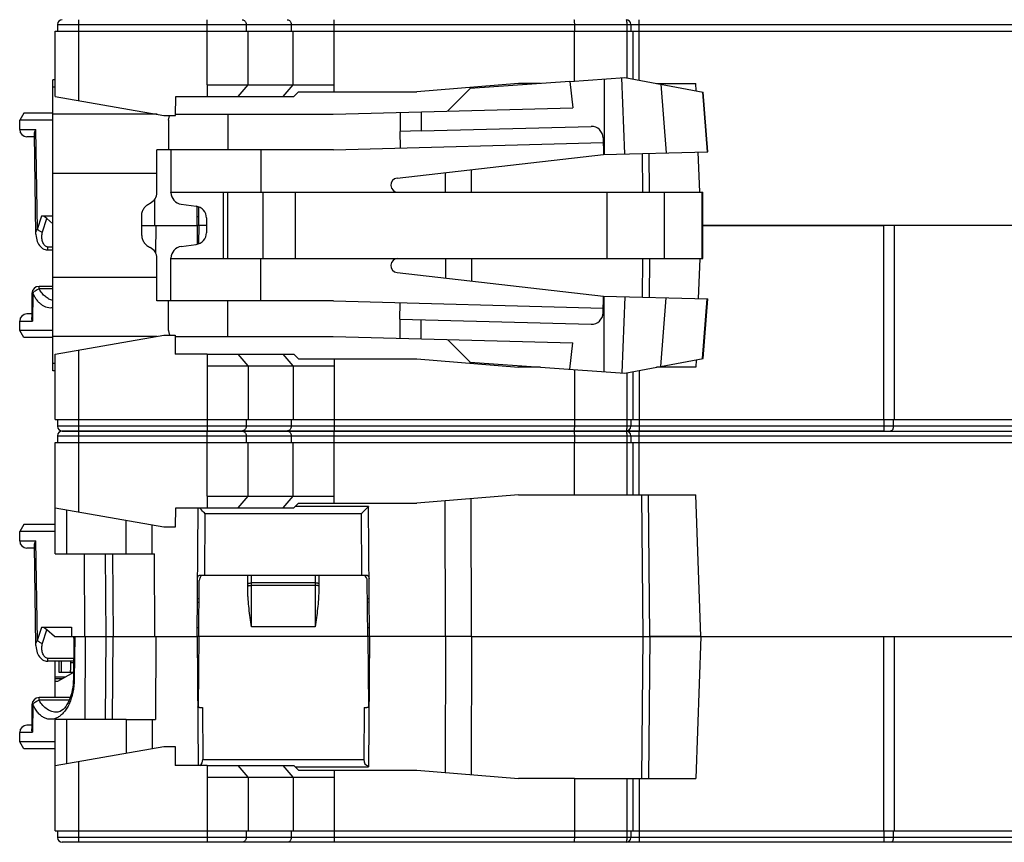
# Model space of a CAD drawing. Units: millimetres. Extents: x 0 to 420, y 0 to 297.
# Drawn here: x 116 to 158, y 196 to 231 of the extents above; entities that cross this region are included whole.
import ezdxf

# ---------------------------------------------------------------- set-up
doc = ezdxf.new("R2010")
doc.units = ezdxf.units.MM
doc.header["$LTSCALE"] = 23.1
doc.layers.get('0').update_dxf_attribs({"linetype": 'CONTINUOUS'})
for name, color, linetype in [('02_PLANES', 7, 'CONTINUOUS'), ('03_AXES', 7, 'CONTINUOUS'), ('08_DRAFTS', 7, 'CONTINUOUS'), ('09_ROUNDS', 7, 'CONTINUOUS'), ('10_CHAMFER', 7, 'CONTINUOUS')]:
    doc.layers.add(name, color=color, linetype=linetype)

msp = doc.modelspace()

# ---------------------------------------------------------------- linework, layer by layer
at = {"color": 7, "linetype": 'Continuous'}
for p, q in [((139.124, 228.039), (134.91, 227.745)), ((134.91, 227.745), (133.951, 226.779)), ((122.251, 225.152), (122.251, 223.352)), ((126.051, 225.152), (126.051, 223.352)), ((131.817, 223.95), (140.551, 224.951)), ((122.251, 223.352), (124.473, 223.352)), ((117.351, 213.742), (117.351, 216.502)), ((123.787, 216.502), (123.787, 216.002)), ((123.787, 216.502), (127.451, 216.502)), ((127.451, 216.502), (127.651, 216.302)), ((127.651, 216.302), (132.651, 216.302)), ((129.156, 216.302), (129.156, 216.002)), ((132.651, 216.302), (136.951, 215.952)), ((123.787, 216.002), (129.156, 216.002)), ((137.876, 215.952), (136.951, 215.952)), ((139.321, 215.851), (139.321, 213.742)), ((117.351, 213.742), (142.052, 213.742)), ((117.451, 213.742), (117.451, 213.452)), ((139.313, 213.742), (139.313, 213.452)), ((141.698, 213.742), (141.698, 213.452)), ((152.804, 213.742), (152.804, 213.452)), ((152.404, 213.252), (117.651, 213.252)), ((117.997, 203.452), (118.128, 203.452)), ((117.989, 203.052), (118.124, 203.052)), ((117.351, 196.342), (117.351, 199.102)), ((123.787, 199.102), (123.787, 198.602)), ((123.787, 199.102), (127.451, 199.102)), ((127.451, 199.102), (127.651, 198.902)), ((127.651, 198.902), (132.651, 198.902)), ((129.156, 198.902), (129.156, 198.602)), ((132.651, 198.902), (136.951, 198.552)), ((123.787, 198.602), (129.156, 198.602)), ((139.321, 198.552), (136.951, 198.552)), ((139.321, 198.552), (139.321, 196.342)), ((117.351, 196.342), (142.052, 196.342)), ((117.451, 196.342), (117.451, 196.052)), ((139.313, 196.342), (139.313, 196.052)), ((141.698, 196.342), (141.698, 196.052)), ((152.804, 196.342), (152.804, 196.052)), ((202.051, 195.852), (117.651, 195.852))]:
    msp.add_line(p, q, dxfattribs=at)
at = {"color": 9, "linetype": 'Continuous'}
for p, q in [((118.351, 213.252), (118.351, 216.676)), ((125.519, 216.002), (125.086, 216.502)), ((127.424, 216.002), (126.991, 216.502)), ((123.787, 216.002), (123.787, 213.252)), ((125.519, 216.002), (125.519, 213.742)), ((127.424, 216.002), (127.424, 213.742)), ((129.156, 216.002), (129.156, 213.252)), ((142.052, 215.815), (142.052, 213.252)), ((141.546, 213.742), (141.546, 215.72)), ((125.432, 213.742), (125.432, 213.452)), ((127.337, 213.742), (127.337, 213.452)), ((141.53, 213.742), (141.53, 213.452)), ((152.404, 213.742), (152.404, 213.252)), ((202.251, 213.452), (117.451, 213.452)), ((118.351, 195.852), (118.351, 199.276)), ((125.519, 198.602), (125.086, 199.102)), ((127.424, 198.602), (126.991, 199.102)), ((123.787, 198.602), (123.787, 195.852)), ((125.519, 198.602), (125.519, 196.342)), ((127.424, 198.602), (127.424, 196.342)), ((129.156, 198.602), (129.156, 195.852)), ((141.546, 196.342), (141.546, 198.552)), ((142.052, 198.552), (142.052, 195.852)), ((125.432, 196.342), (125.432, 196.052)), ((127.337, 196.342), (127.337, 196.052)), ((141.53, 196.342), (141.53, 196.052)), ((152.404, 196.342), (152.404, 195.852)), ((202.251, 196.052), (117.451, 196.052))]:
    msp.add_line(p, q, dxfattribs=at)
at = {"color": 7, "linetype": 'Continuous'}
for centre, radius, start, end in [((131.851, 223.652), 0.3, 96.5373, 270), ((117.651, 213.452), 0.2, 180, 270), ((141.498, 213.452), 0.2, 270, 360), ((117.651, 196.052), 0.2, 180, 270), ((141.498, 196.052), 0.2, 270, 360)]:
    msp.add_arc(centre, radius, start, end, dxfattribs=at)
at = {"color": 9, "linetype": 'Continuous'}
for points, knots in [([(125.432, 213.452), (125.432, 213.426), (125.423, 213.375), (125.386, 213.309), (125.337, 213.27), (125.293, 213.255), (125.27, 213.252), (125.259, 213.252)], [0, 0, 0, 0, 0.265937, 0.522634, 0.765661, 0.883544, 1, 1, 1, 1]), ([(127.337, 213.452), (127.337, 213.426), (127.329, 213.375), (127.291, 213.309), (127.243, 213.27), (127.198, 213.255), (127.176, 213.252), (127.164, 213.252)], [0, 0, 0, 0, 0.265937, 0.522634, 0.765661, 0.883544, 1, 1, 1, 1]), ([(141.53, 213.452), (141.53, 213.427), (141.529, 213.39), (141.525, 213.342), (141.521, 213.312), (141.516, 213.288), (141.512, 213.271), (141.508, 213.261), (141.504, 213.256), (141.501, 213.252), (141.498, 213.252)], [0, 0, 0, 0, 0.370696, 0.538683, 0.68663, 0.809248, 0.902546, 0.937538, 0.964832, 1, 1, 1, 1]), ([(125.432, 196.052), (125.432, 196.026), (125.423, 195.975), (125.386, 195.909), (125.337, 195.87), (125.293, 195.855), (125.27, 195.852), (125.259, 195.852)], [0, 0, 0, 0, 0.265937, 0.522634, 0.765661, 0.883544, 1, 1, 1, 1]), ([(127.337, 196.052), (127.337, 196.026), (127.329, 195.975), (127.291, 195.909), (127.243, 195.87), (127.198, 195.855), (127.176, 195.852), (127.164, 195.852)], [0, 0, 0, 0, 0.265937, 0.522634, 0.765661, 0.883544, 1, 1, 1, 1]), ([(141.53, 196.052), (141.53, 196.027), (141.529, 195.99), (141.525, 195.942), (141.521, 195.912), (141.516, 195.888), (141.512, 195.871), (141.508, 195.861), (141.504, 195.856), (141.501, 195.852), (141.498, 195.852)], [0, 0, 0, 0, 0.370696, 0.538683, 0.68663, 0.809248, 0.902546, 0.937538, 0.964832, 1, 1, 1, 1])]:
    msp.add_open_spline(points, degree=3, knots=knots, dxfattribs=at)
at = {"color": 7, "linetype": 'Continuous'}
for points, knots in [([(139.313, 213.452), (139.313, 213.439), (139.313, 213.414), (139.312, 213.377), (139.311, 213.342), (139.309, 213.312), (139.307, 213.288), (139.304, 213.27), (139.302, 213.259), (139.3, 213.253), (139.298, 213.252), (139.297, 213.252)], [0, 0, 0, 0, 0.193399, 0.379334, 0.550697, 0.700954, 0.824468, 0.916749, 0.974823, 0.990942, 1, 1, 1, 1]), ([(152.804, 213.452), (152.804, 213.425), (152.8, 213.385), (152.786, 213.335), (152.768, 213.298), (152.743, 213.268), (152.711, 213.254), (152.695, 213.252), (152.687, 213.252)], [0, 0, 0, 0, 0.323222, 0.468677, 0.598268, 0.811681, 0.905945, 1, 1, 1, 1]), ([(139.313, 196.052), (139.313, 196.039), (139.313, 196.014), (139.312, 195.977), (139.311, 195.942), (139.309, 195.912), (139.307, 195.888), (139.304, 195.87), (139.302, 195.859), (139.3, 195.853), (139.298, 195.852), (139.297, 195.852)], [0, 0, 0, 0, 0.193399, 0.379334, 0.550697, 0.700954, 0.824468, 0.916749, 0.974823, 0.990942, 1, 1, 1, 1]), ([(152.804, 196.052), (152.804, 196.025), (152.8, 195.985), (152.786, 195.935), (152.768, 195.898), (152.743, 195.868), (152.711, 195.854), (152.695, 195.852), (152.687, 195.852)], [0, 0, 0, 0, 0.323222, 0.468677, 0.598268, 0.811681, 0.905945, 1, 1, 1, 1])]:
    msp.add_open_spline(points, degree=3, knots=knots, dxfattribs=at)
at = {"layer": '02_PLANES', "color": 7, "linetype": 'Continuous'}
for p, q in [((117.251, 215.802), (117.251, 224.152)), ((124.651, 220.552), (124.651, 223.352)), ((126.151, 220.552), (126.151, 223.352)), ((121.017, 221.519), (121.017, 222.386)), ((123.751, 222.264), (123.751, 221.64)), ((122.685, 221.06), (123.317, 221.144)), ((121.651, 218.752), (121.651, 220.564)), ((122.251, 218.752), (122.251, 220.564)), ((122.251, 220.552), (144.751, 220.552)), ((126.051, 218.752), (126.051, 220.552)), ((131.817, 219.954), (140.551, 218.953)), ((129.129, 218.752), (121.651, 218.752)), ((122.151, 217.507), (122.151, 218.752)), ((129.129, 218.752), (140.538, 218.453)), ((131.933, 217.979), (131.951, 218.678)), ((140.533, 218.254), (140.551, 218.953)), ((140.551, 218.953), (144.961, 218.838)), ((141.451, 218.93), (141.325, 215.711)), ((144.763, 216.323), (144.961, 218.838)), ((131.933, 217.979), (140.02, 217.767)), ((121.664, 217.252), (117.251, 217.252)), ((122.424, 217.252), (129.109, 217.252)), ((129.109, 217.252), (139.251, 216.987)), ((134.91, 216.16), (133.951, 217.125)), ((139.124, 215.865), (139.251, 216.987)), ((134.91, 216.118), (134.91, 216.16)), ((134.91, 216.16), (141.451, 215.702)), ((141.451, 215.702), (144.763, 216.323)), ((117.351, 215.802), (117.251, 215.802))]:
    msp.add_line(p, q, dxfattribs=at)
at = {"layer": '02_PLANES', "color": 9, "linetype": 'Continuous'}
for p, q in [((124.473, 220.552), (124.473, 223.352)), ((127.523, 220.552), (127.523, 223.352)), ((140.707, 220.552), (140.707, 223.352)), ((143.122, 220.552), (143.122, 223.352)), ((144.718, 220.552), (144.718, 223.352)), ((121.651, 219.752), (117.251, 219.752)), ((124.651, 217.252), (124.651, 218.752)), ((140.571, 215.764), (140.571, 218.953)), ((142.966, 215.986), (143.194, 218.884)), ((144.737, 216.318), (144.935, 218.838)), ((131.951, 217.178), (131.951, 217.978)), ((132.831, 217.155), (132.831, 217.955)), ((117.351, 216.102), (117.251, 216.102))]:
    msp.add_line(p, q, dxfattribs=at)
at = {"layer": '02_PLANES', "color": 7, "linetype": 'Continuous'}
for centre, radius, start, end in [((123.251, 221.64), 0.5, 277.5946, 360), ((121.151, 220.564), 0.5, 0, 63.6804), ((122.751, 220.564), 0.5, 97.5946, 180), ((131.851, 220.252), 0.3, 90, 263.4627), ((140.033, 218.267), 0.5, 268.5, 358.5)]:
    msp.add_arc(centre, radius, start, end, dxfattribs=at)
for points, knots in [([(121.017, 221.519), (121.017, 221.492), (121.022, 221.437), (121.051, 221.332), (121.118, 221.212), (121.232, 221.095), (121.324, 221.037), (121.373, 221.013)], [0, 0, 0, 0, 0.125152, 0.250317, 0.500015, 0.749937, 1, 1, 1, 1]), ([(122.151, 217.507), (122.151, 217.485), (122.154, 217.443), (122.167, 217.385), (122.191, 217.336), (122.214, 217.311), (122.227, 217.3)], [0, 0, 0, 0, 0.294774, 0.552189, 0.781928, 1, 1, 1, 1])]:
    msp.add_open_spline(points, degree=3, knots=knots, dxfattribs=at)
at = {"layer": '03_AXES', "color": 7, "linetype": 'Continuous'}
for p, q in [((117.451, 230.452), (117.451, 230.162)), ((139.313, 230.452), (139.313, 230.162)), ((141.698, 230.452), (141.698, 230.162)), ((117.351, 227.402), (117.351, 230.162)), ((117.351, 230.162), (202.351, 230.162)), ((139.321, 228.053), (139.321, 230.162)), ((141.798, 228.137), (141.798, 230.162)), ((123.787, 227.902), (123.787, 227.402)), ((123.787, 227.902), (129.156, 227.902)), ((129.156, 227.602), (129.156, 227.902)), ((136.951, 227.952), (132.651, 227.602)), ((137.876, 227.952), (136.951, 227.952)), ((139.124, 228.039), (141.451, 228.202)), ((139.124, 228.039), (139.251, 226.918)), ((141.451, 224.975), (141.325, 228.193)), ((141.451, 228.202), (144.763, 227.581)), ((142.785, 227.952), (144.451, 227.952)), ((144.463, 227.638), (144.451, 227.952)), ((117.351, 227.402), (121.951, 226.602)), ((122.444, 226.602), (122.451, 227.402)), ((122.451, 227.402), (127.451, 227.402)), ((127.451, 227.402), (127.651, 227.602)), ((127.651, 227.602), (132.651, 227.602)), ((144.961, 225.067), (144.763, 227.581)), ((116.025, 226.702), (115.851, 226.402)), ((117.251, 226.702), (116.025, 226.702)), ((121.951, 226.602), (122.444, 226.602)), ((129.109, 226.652), (139.251, 226.918)), ((115.851, 226.002), (115.851, 226.402)), ((117.251, 226.402), (115.851, 226.402)), ((116.538, 221.582), (116.474, 225.811)), ((132.831, 225.949), (131.933, 225.926)), ((131.933, 225.926), (131.951, 225.226)), ((116.475, 225.702), (116.151, 225.702)), ((129.129, 225.152), (140.538, 225.451)), ((140.551, 224.951), (144.961, 225.067)), ((142.491, 223.352), (142.477, 225.002)), ((144.617, 223.352), (144.556, 225.056)), ((133.858, 223.352), (133.857, 224.184)), ((134.958, 223.352), (134.957, 224.31)), ((124.473, 223.352), (144.751, 223.352)), ((144.751, 220.552), (144.751, 223.352)), ((121.568, 221.952), (121.563, 223.057)), ((123.353, 221.952), (123.36, 222.75)), ((123.428, 221.952), (123.434, 222.728)), ((116.781, 222.352), (117.251, 222.352)), ((117.251, 222.016), (117.001, 222.24)), ((116.538, 221.582), (116.538, 221.558)), ((121.017, 221.952), (121.606, 221.952)), ((123.428, 221.952), (123.353, 221.952)), ((196.524, 221.952), (144.751, 221.952)), ((116.538, 221.558), (116.544, 221.482)), ((116.544, 221.482), (116.556, 221.409)), ((116.556, 221.409), (116.572, 221.34)), ((116.572, 221.34), (116.594, 221.274)), ((116.594, 221.274), (116.621, 221.212)), ((116.621, 221.212), (116.652, 221.154)), ((116.652, 221.154), (116.688, 221.1)), ((116.688, 221.1), (116.729, 221.052)), ((116.729, 221.052), (116.774, 221.01)), ((116.774, 221.01), (116.822, 220.975)), ((116.822, 220.975), (116.872, 220.948)), ((116.872, 220.948), (116.922, 220.928)), ((116.922, 220.928), (116.973, 220.916)), ((116.973, 220.916), (117.025, 220.91)), ((117.025, 220.91), (117.044, 220.909)), ((117.251, 220.909), (117.044, 220.909)), ((117.651, 213.252), (202.051, 213.252)), ((117.451, 213.052), (117.451, 212.762)), ((139.313, 213.052), (139.313, 212.762)), ((141.698, 213.052), (141.698, 212.762)), ((117.351, 208.052), (117.351, 212.762)), ((117.351, 212.762), (202.351, 212.762)), ((139.321, 210.552), (139.321, 212.762)), ((141.798, 210.552), (141.798, 212.762)), ((123.787, 210.502), (123.787, 210.002)), ((123.787, 210.502), (129.156, 210.502)), ((129.156, 210.202), (129.156, 210.502)), ((136.951, 210.552), (132.651, 210.202)), ((134.96, 204.552), (134.952, 210.389)), ((136.951, 210.552), (144.451, 210.552)), ((142.504, 204.552), (142.451, 210.552)), ((144.667, 204.552), (144.451, 210.552)), ((117.351, 210.002), (121.951, 209.202)), ((117.851, 208.052), (117.851, 209.915)), ((122.444, 209.202), (122.451, 210.002)), ((122.451, 210.002), (127.451, 210.002)), ((123.353, 204.552), (123.401, 210.002)), ((127.451, 210.002), (127.651, 210.202)), ((130.601, 210.052), (127.501, 210.052)), ((127.651, 210.202), (132.651, 210.202)), ((130.649, 204.552), (130.601, 210.052)), ((133.86, 204.552), (133.852, 210.3)), ((116.025, 209.302), (115.851, 209.002)), ((117.351, 209.302), (116.025, 209.302)), ((120.355, 208.052), (120.353, 209.48)), ((121.455, 208.052), (121.454, 209.289)), ((121.951, 209.202), (122.444, 209.202)), ((115.851, 208.602), (115.851, 209.002)), ((117.351, 209.002), (115.851, 209.002)), ((116.475, 208.302), (116.151, 208.302)), ((116.538, 204.182), (116.474, 208.411)), ((117.351, 208.052), (121.55, 208.052)), ((118.579, 208.052), (118.597, 204.552)), ((119.775, 208.052), (119.805, 204.552)), ((121.568, 204.552), (121.55, 208.052)), ((123.48, 207.039), (123.546, 207.152)), ((123.482, 207.152), (130.521, 207.152)), ((130.522, 207.039), (130.457, 207.152)), ((123.428, 204.552), (123.448, 206.921)), ((130.575, 204.552), (130.554, 206.921)), ((116.781, 204.952), (118.042, 204.952)), ((118.042, 204.952), (118.045, 204.552)), ((117.323, 204.552), (117.001, 204.84)), ((117.323, 204.552), (121.606, 204.552)), ((123.428, 204.552), (123.353, 204.552)), ((130.649, 204.552), (130.575, 204.552)), ((142.504, 204.552), (196.524, 204.552)), ((116.538, 204.182), (116.538, 204.158)), ((116.538, 204.158), (116.544, 204.082)), ((116.544, 204.082), (116.556, 204.009)), ((116.556, 204.009), (116.572, 203.94)), ((116.572, 203.94), (116.594, 203.874)), ((116.594, 203.874), (116.621, 203.812)), ((116.621, 203.812), (116.652, 203.754)), ((116.652, 203.754), (116.688, 203.7)), ((116.688, 203.7), (116.729, 203.652)), ((116.729, 203.652), (116.774, 203.61)), ((116.774, 203.61), (116.822, 203.575)), ((116.822, 203.575), (116.872, 203.548)), ((116.872, 203.548), (116.922, 203.528)), ((116.922, 203.528), (116.973, 203.516)), ((116.973, 203.516), (117.025, 203.51)), ((117.025, 203.51), (117.044, 203.509)), ((118.129, 203.509), (117.044, 203.509))]:
    msp.add_line(p, q, dxfattribs=at)
at = {"layer": '03_AXES', "color": 9, "linetype": 'Continuous'}
for p, q in [((117.451, 230.452), (202.251, 230.452)), ((118.351, 227.228), (118.351, 230.652)), ((123.787, 227.902), (123.787, 230.652)), ((125.432, 230.452), (125.432, 230.162)), ((127.337, 230.452), (127.337, 230.162)), ((129.156, 227.902), (129.156, 230.652)), ((141.53, 230.452), (141.53, 230.162)), ((142.052, 228.089), (142.052, 230.652)), ((125.519, 227.902), (125.519, 230.162)), ((127.424, 227.902), (127.424, 230.162)), ((141.546, 228.185), (141.546, 230.162)), ((125.086, 227.402), (125.519, 227.902)), ((126.991, 227.402), (127.424, 227.902)), ((140.571, 228.141), (140.571, 224.952)), ((142.966, 227.918), (143.194, 225.02)), ((144.737, 227.586), (144.935, 225.066)), ((131.951, 226.727), (131.951, 225.926)), ((132.831, 226.75), (132.831, 225.949)), ((115.851, 226), (116.538, 226)), ((116.601, 221.797), (116.538, 226)), ((142.177, 224.994), (142.191, 223.352)), ((116.601, 221.797), (116.781, 222.352)), ((116.818, 221.674), (117.001, 222.24)), ((123.751, 221.952), (123.428, 221.952)), ((117.044, 220.909), (117.044, 221.034)), ((117.251, 221.034), (117.044, 221.034)), ((118.351, 209.828), (118.351, 213.252)), ((123.787, 210.502), (123.787, 213.252)), ((129.156, 210.502), (129.156, 213.252)), ((142.052, 210.552), (142.052, 213.252)), ((117.451, 213.052), (202.251, 213.052)), ((125.432, 213.052), (125.432, 212.762)), ((127.337, 213.052), (127.337, 212.762)), ((141.53, 213.052), (141.53, 212.762)), ((125.519, 210.502), (125.519, 212.762)), ((127.424, 210.502), (127.424, 212.762)), ((141.546, 210.552), (141.546, 212.762)), ((125.086, 210.002), (125.519, 210.502)), ((126.991, 210.002), (127.424, 210.502)), ((142.151, 210.552), (142.204, 204.552)), ((123.676, 207.152), (123.699, 209.755)), ((130.304, 209.755), (123.699, 209.755)), ((130.327, 207.152), (130.304, 209.755)), ((115.851, 208.6), (116.538, 208.6)), ((116.601, 204.397), (116.538, 208.6)), ((119.505, 204.552), (119.475, 208.052)), ((123.367, 206.162), (123.442, 206.162)), ((130.561, 206.162), (130.635, 206.162)), ((116.601, 204.397), (116.781, 204.952)), ((116.818, 204.274), (117.001, 204.84)), ((130.575, 204.552), (123.428, 204.552)), ((117.044, 203.509), (117.044, 203.634)), ((118.13, 203.634), (117.044, 203.634))]:
    msp.add_line(p, q, dxfattribs=at)
at = {"layer": '03_AXES', "color": 7, "linetype": 'Continuous'}
for centre, radius, start, end in [((117.651, 230.452), 0.2, 90, 180), ((141.498, 230.452), 0.2, 0, 90), ((116.151, 226.002), 0.3, 180, 270), ((117.651, 213.052), 0.2, 90, 180), ((141.498, 213.052), 0.2, 0, 90), ((116.151, 208.602), 0.3, 180, 270), ((123.688, 206.919), 0.24, 150, 179.5), ((130.314, 206.919), 0.24, 0.5, 30), ((123.401, 207.672), 1.654, 268.7778, 271.3539), ((130.601, 207.672), 1.654, 268.6461, 271.2222)]:
    msp.add_arc(centre, radius, start, end, dxfattribs=at)
for centre, major_axis, ratio, start_param, end_param in [((116.932, 222.152), (-0.199, 0.183), 0.410641, -1.539554, -0.421418), ((123.401, 222.853), (0, 0.52), 0.57735, -3.291185, -3.04263), ((116.932, 204.752), (-0.199, 0.183), 0.410641, -1.539554, -0.421418), ((123.401, 205.453), (0, 0.52), 0.57735, -3.291185, -3.04263), ((130.601, 205.453), (0, 0.52), 0.57735, -3.240571, -2.991937)]:
    msp.add_ellipse(centre, major_axis=major_axis, ratio=ratio, start_param=start_param, end_param=end_param, dxfattribs=at)
at = {"layer": '03_AXES', "color": 9, "linetype": 'Continuous'}
for points, knots in [([(125.259, 230.652), (125.27, 230.652), (125.293, 230.65), (125.337, 230.634), (125.386, 230.596), (125.423, 230.529), (125.432, 230.478), (125.432, 230.452)], [0, 0, 0, 0, 0.116456, 0.234339, 0.477366, 0.734063, 1, 1, 1, 1]), ([(127.164, 230.652), (127.176, 230.652), (127.198, 230.65), (127.243, 230.634), (127.291, 230.596), (127.329, 230.529), (127.337, 230.478), (127.337, 230.452)], [0, 0, 0, 0, 0.116456, 0.234339, 0.477366, 0.734063, 1, 1, 1, 1]), ([(141.498, 230.652), (141.501, 230.652), (141.504, 230.649), (141.508, 230.643), (141.512, 230.633), (141.516, 230.617), (141.521, 230.592), (141.525, 230.562), (141.529, 230.515), (141.53, 230.478), (141.53, 230.452)], [0, 0, 0, 0, 0.035168, 0.062462, 0.097454, 0.190752, 0.31337, 0.461317, 0.629304, 1, 1, 1, 1]), ([(116.538, 221.582), (116.537, 221.619), (116.547, 221.695), (116.58, 221.764), (116.601, 221.797)], [0, 0, 0, 0, 0.487707, 1, 1, 1, 1]), ([(116.601, 221.797), (116.612, 221.783), (116.64, 221.756), (116.691, 221.722), (116.751, 221.693), (116.795, 221.679), (116.818, 221.674)], [0, 0, 0, 0, 0.210945, 0.456407, 0.724536, 1, 1, 1, 1]), ([(117.044, 221.034), (117.027, 221.034), (116.992, 221.041), (116.946, 221.065), (116.909, 221.099), (116.869, 221.149), (116.832, 221.219), (116.804, 221.309), (116.789, 221.4), (116.786, 221.492), (116.794, 221.584), (116.808, 221.645), (116.818, 221.674)], [0, 0, 0, 0, 0.069328, 0.136795, 0.202208, 0.266085, 0.390807, 0.513497, 0.635188, 0.756495, 0.877911, 1, 1, 1, 1]), ([(125.259, 213.252), (125.27, 213.252), (125.293, 213.25), (125.337, 213.234), (125.386, 213.196), (125.423, 213.129), (125.432, 213.078), (125.432, 213.052)], [0, 0, 0, 0, 0.116456, 0.234339, 0.477366, 0.734063, 1, 1, 1, 1]), ([(127.164, 213.252), (127.176, 213.252), (127.198, 213.25), (127.243, 213.234), (127.291, 213.196), (127.329, 213.129), (127.337, 213.078), (127.337, 213.052)], [0, 0, 0, 0, 0.116456, 0.234339, 0.477366, 0.734063, 1, 1, 1, 1]), ([(141.498, 213.252), (141.501, 213.252), (141.504, 213.249), (141.508, 213.243), (141.512, 213.233), (141.516, 213.217), (141.521, 213.192), (141.525, 213.162), (141.529, 213.115), (141.53, 213.078), (141.53, 213.052)], [0, 0, 0, 0, 0.035168, 0.062462, 0.097454, 0.190752, 0.31337, 0.461317, 0.629304, 1, 1, 1, 1]), ([(116.538, 204.182), (116.537, 204.219), (116.547, 204.295), (116.58, 204.364), (116.601, 204.397)], [0, 0, 0, 0, 0.487707, 1, 1, 1, 1]), ([(116.601, 204.397), (116.612, 204.383), (116.64, 204.356), (116.691, 204.322), (116.751, 204.293), (116.795, 204.279), (116.818, 204.274)], [0, 0, 0, 0, 0.210945, 0.456407, 0.724536, 1, 1, 1, 1]), ([(117.044, 203.634), (117.027, 203.634), (116.992, 203.641), (116.946, 203.665), (116.909, 203.699), (116.869, 203.749), (116.832, 203.819), (116.804, 203.909), (116.789, 204), (116.786, 204.092), (116.794, 204.184), (116.808, 204.245), (116.818, 204.274)], [0, 0, 0, 0, 0.069328, 0.136795, 0.202208, 0.266085, 0.390807, 0.513497, 0.635188, 0.756495, 0.877911, 1, 1, 1, 1])]:
    msp.add_open_spline(points, degree=3, knots=knots, dxfattribs=at)
at = {"layer": '03_AXES', "color": 7, "linetype": 'Continuous'}
for points, knots in [([(139.297, 230.652), (139.298, 230.652), (139.3, 230.651), (139.302, 230.646), (139.304, 230.635), (139.307, 230.617), (139.309, 230.592), (139.311, 230.562), (139.312, 230.528), (139.313, 230.491), (139.313, 230.465), (139.313, 230.452)], [0, 0, 0, 0, 0.009058, 0.025177, 0.083251, 0.175532, 0.299046, 0.449303, 0.620666, 0.806601, 1, 1, 1, 1]), ([(116.474, 225.811), (116.473, 225.826), (116.477, 225.857), (116.494, 225.922), (116.518, 225.969), (116.538, 226)], [0, 0, 0, 0, 0.218968, 0.459131, 1, 1, 1, 1]), ([(139.297, 213.252), (139.298, 213.252), (139.3, 213.251), (139.302, 213.246), (139.304, 213.235), (139.307, 213.217), (139.309, 213.192), (139.311, 213.162), (139.312, 213.128), (139.313, 213.091), (139.313, 213.065), (139.313, 213.052)], [0, 0, 0, 0, 0.009058, 0.025177, 0.083251, 0.175532, 0.299046, 0.449303, 0.620666, 0.806601, 1, 1, 1, 1]), ([(123.699, 209.755), (123.676, 209.777), (123.594, 209.86), (123.512, 209.943), (123.452, 210.002)], [0, 0, 0, 0, 0.273601, 1, 1, 1, 1]), ([(130.601, 210.052), (130.601, 210.052), (130.601, 210.052), (130.601, 210.052), (130.6, 210.051), (130.598, 210.05), (130.596, 210.047), (130.592, 210.044), (130.588, 210.039), (130.582, 210.034), (130.576, 210.028), (130.566, 210.018), (130.553, 210.005), (130.535, 209.987), (130.516, 209.968), (130.495, 209.947), (130.473, 209.925), (130.442, 209.894), (130.402, 209.854), (130.354, 209.805), (130.321, 209.772), (130.304, 209.755)], [0, 0, 0, 0, 0.000586, 0.002042, 0.004367, 0.007554, 0.01646, 0.028613, 0.043836, 0.061919, 0.082644, 0.105785, 0.158452, 0.2183, 0.283939, 0.354223, 0.428216, 0.505161, 0.665524, 0.831445, 1, 1, 1, 1]), ([(116.474, 208.411), (116.473, 208.426), (116.477, 208.457), (116.494, 208.522), (116.518, 208.569), (116.538, 208.6)], [0, 0, 0, 0, 0.218968, 0.459131, 1, 1, 1, 1]), ([(123.375, 207.012), (123.375, 207.02), (123.376, 207.036), (123.382, 207.068), (123.393, 207.099), (123.412, 207.125), (123.431, 207.14), (123.455, 207.15), (123.473, 207.152), (123.482, 207.152)], [0, 0, 0, 0, 0.120219, 0.2464, 0.49377, 0.614215, 0.735165, 0.861795, 1, 1, 1, 1]), ([(130.521, 207.152), (130.53, 207.152), (130.548, 207.15), (130.571, 207.14), (130.59, 207.125), (130.61, 207.099), (130.621, 207.068), (130.627, 207.036), (130.628, 207.02), (130.628, 207.012)], [0, 0, 0, 0, 0.138201, 0.264833, 0.385788, 0.506238, 0.753606, 0.879783, 1, 1, 1, 1])]:
    msp.add_open_spline(points, degree=3, knots=knots, dxfattribs=at)
at = {"layer": '08_DRAFTS', "color": 7, "linetype": 'Continuous'}
for p, q in [((121.606, 221.952), (121.6, 220.782)), ((121.603, 221.952), (123.353, 221.952)), ((123.353, 221.952), (123.36, 221.154)), ((123.428, 221.952), (123.421, 221.171)), ((144.617, 220.552), (144.556, 218.848)), ((121.951, 217.302), (122.424, 217.302)), ((122.424, 217.302), (122.431, 216.502)), ((123.787, 216.502), (122.431, 216.502)), ((144.463, 216.267), (144.451, 215.952)), ((118.614, 201.052), (118.632, 204.552)), ((119.775, 201.052), (119.805, 204.552)), ((121.606, 204.552), (121.589, 201.052)), ((121.603, 204.552), (123.353, 204.552)), ((123.353, 204.552), (123.401, 199.102)), ((123.428, 204.552), (123.401, 201.567)), ((130.575, 204.552), (130.601, 201.567)), ((130.649, 204.552), (130.601, 199.052)), ((134.959, 204.552), (130.649, 204.552)), ((144.667, 204.552), (142.504, 204.552)), ((144.667, 204.552), (144.451, 198.552)), ((117.351, 201.972), (117.351, 202.652)), ((120.354, 201.052), (121.589, 201.052)), ((121.951, 199.902), (122.424, 199.902)), ((122.424, 199.902), (122.431, 199.102)), ((123.787, 199.102), (122.431, 199.102)), ((127.501, 199.052), (130.601, 199.052))]:
    msp.add_line(p, q, dxfattribs=at)
at = {"layer": '09_ROUNDS', "color": 7, "linetype": 'Continuous'}
for p, q in [((117.251, 224.152), (117.251, 228.102)), ((117.351, 228.102), (117.251, 228.102)), ((134.91, 227.786), (134.91, 227.745)), ((121.664, 226.652), (117.251, 226.652)), ((122.445, 226.652), (129.109, 226.652)), ((122.151, 226.397), (122.151, 225.152)), ((132.831, 225.949), (140.02, 226.138)), ((140.533, 225.651), (140.551, 224.951)), ((121.651, 223.34), (121.651, 225.152)), ((129.129, 225.152), (121.651, 225.152)), ((122.251, 223.34), (122.251, 223.352)), ((122.685, 222.844), (123.317, 222.76)), ((144.751, 221.952), (152.404, 221.952)), ((152.851, 213.742), (152.851, 221.952)), ((133.858, 220.552), (133.856, 219.72)), ((134.958, 220.552), (134.956, 219.594)), ((142.491, 220.552), (142.477, 218.903)), ((116.371, 219.075), (116.361, 218.054)), ((117.251, 219.372), (116.671, 219.372)), ((115.851, 217.502), (115.851, 217.902)), ((116.362, 218.202), (116.151, 218.202)), ((117.351, 216.502), (121.951, 217.302)), ((141.798, 213.742), (141.798, 215.767)), ((144.451, 215.952), (142.785, 215.952)), ((142.052, 213.742), (174.351, 213.742)), ((125.501, 206.503), (125.501, 207.152)), ((128.501, 207.152), (128.501, 206.503)), ((118.139, 204.487), (118.142, 204.552)), ((118.632, 204.552), (119.805, 204.552)), ((133.859, 204.552), (133.852, 198.805)), ((134.959, 204.552), (134.952, 198.715)), ((134.959, 204.552), (142.504, 204.552)), ((142.504, 204.552), (142.451, 198.552)), ((144.667, 204.552), (152.404, 204.552)), ((152.851, 196.342), (152.851, 204.552)), ((118.139, 204.487), (118.121, 202.755)), ((117.351, 202.652), (117.351, 203.509)), ((117.351, 202.852), (117.798, 202.852)), ((117.509, 203.052), (117.989, 203.052)), ((118.096, 202.413), (118.076, 202.296)), ((118.11, 202.533), (118.096, 202.413)), ((118.118, 202.653), (118.11, 202.533)), ((118.121, 202.755), (118.118, 202.653)), ((118.02, 202.069), (117.984, 201.962)), ((118.051, 202.181), (118.02, 202.069)), ((118.076, 202.296), (118.051, 202.181)), ((116.371, 201.675), (116.361, 200.654)), ((117.987, 201.972), (116.671, 201.972)), ((117.798, 201.602), (117.742, 201.533)), ((117.85, 201.68), (117.798, 201.602)), ((117.899, 201.767), (117.85, 201.68)), ((117.944, 201.861), (117.899, 201.767)), ((117.984, 201.962), (117.944, 201.861)), ((117.423, 201.352), (117.422, 201.352)), ((117.461, 201.355), (117.422, 201.352)), ((117.514, 201.368), (117.461, 201.355)), ((117.569, 201.391), (117.514, 201.368)), ((117.626, 201.426), (117.569, 201.391)), ((117.684, 201.474), (117.626, 201.426)), ((117.742, 201.533), (117.684, 201.474)), ((123.461, 201.552), (123.58, 201.552)), ((123.58, 201.552), (123.599, 199.352)), ((130.423, 201.552), (130.404, 199.352)), ((130.423, 201.552), (130.541, 201.552)), ((116.362, 200.802), (116.151, 200.802)), ((117.351, 199.102), (117.351, 201.052)), ((117.851, 199.189), (117.851, 201.052)), ((120.354, 201.052), (120.353, 199.624)), ((121.454, 201.052), (121.453, 199.816)), ((115.851, 200.102), (115.851, 200.502)), ((117.351, 199.102), (121.951, 199.902)), ((139.321, 198.552), (141.798, 198.552)), ((141.798, 196.342), (141.798, 198.552)), ((141.805, 198.552), (144.451, 198.552)), ((142.052, 196.342), (174.351, 196.342))]:
    msp.add_line(p, q, dxfattribs=at)
at = {"layer": '09_ROUNDS', "color": 9, "linetype": 'Continuous'}
for p, q in [((117.351, 227.802), (117.251, 227.802)), ((124.651, 226.652), (124.651, 225.152)), ((121.651, 224.152), (117.251, 224.152)), ((152.404, 213.742), (152.404, 221.952)), ((142.191, 220.552), (142.177, 218.911)), ((116.411, 219.074), (116.371, 219.075)), ((116.411, 219.074), (116.4, 217.905)), ((116.671, 219.262), (116.671, 219.372)), ((117.251, 219.262), (116.671, 219.262)), ((115.851, 217.905), (116.4, 217.905)), ((125.651, 204.971), (125.651, 207.152)), ((128.351, 207.152), (128.351, 204.971)), ((128.351, 206.824), (125.651, 206.824)), ((128.351, 206.712), (125.651, 206.712)), ((128.351, 204.971), (125.651, 204.971)), ((118.18, 204.552), (118.162, 202.755)), ((119.475, 201.052), (119.505, 204.552)), ((142.204, 204.552), (142.151, 198.552)), ((152.404, 196.342), (152.404, 204.552)), ((117.351, 202.782), (117.676, 202.782)), ((118.162, 202.755), (118.121, 202.755)), ((116.411, 201.674), (116.371, 201.675)), ((116.411, 201.674), (116.4, 200.505)), ((116.671, 201.862), (116.671, 201.972)), ((117.944, 201.862), (116.671, 201.862)), ((115.851, 200.505), (116.4, 200.505)), ((123.599, 199.352), (130.404, 199.352))]:
    msp.add_line(p, q, dxfattribs=at)
at = {"layer": '09_ROUNDS', "color": 7, "linetype": 'Continuous'}
for centre, radius, start, end in [((140.033, 225.638), 0.5, 1.5, 91.5), ((121.151, 223.34), 0.5, 296.3196, 360), ((122.751, 223.34), 0.5, 180, 262.4054), ((123.251, 222.264), 0.5, 0, 82.4054), ((116.671, 219.072), 0.3, 90.0001, 179.4226), ((116.151, 217.902), 0.3, 90, 180), ((116.671, 201.672), 0.3, 90.0001, 179.4226), ((116.151, 200.502), 0.3, 90, 180)]:
    msp.add_arc(centre, radius, start, end, dxfattribs=at)
for centre, major_axis, start_param, end_param in [((123.299, 199.352), (0.214, -0.212), -0.204031, 0.785398), ((130.704, 199.352), (0.214, 0.212), 2.356194, 3.587154)]:
    msp.add_ellipse(centre, major_axis=major_axis, ratio=0.991311, start_param=start_param, end_param=end_param, dxfattribs=at)
for points, knots in [([(122.151, 226.397), (122.151, 226.42), (122.154, 226.462), (122.167, 226.52), (122.191, 226.568), (122.214, 226.594), (122.227, 226.604)], [0, 0, 0, 0, 0.294774, 0.552189, 0.781928, 1, 1, 1, 1]), ([(121.017, 222.386), (121.017, 222.413), (121.022, 222.467), (121.051, 222.572), (121.118, 222.692), (121.232, 222.809), (121.324, 222.868), (121.373, 222.892)], [0, 0, 0, 0, 0.125152, 0.250317, 0.500015, 0.749937, 1, 1, 1, 1]), ([(116.4, 217.905), (116.388, 217.929), (116.369, 217.978), (116.361, 218.03), (116.361, 218.054)], [0, 0, 0, 0, 0.524344, 1, 1, 1, 1]), ([(125.651, 204.971), (125.634, 205.099), (125.599, 205.356), (125.551, 205.739), (125.52, 206.058), (125.504, 206.313), (125.501, 206.44), (125.501, 206.503)], [0, 0, 0, 0, 0.252437, 0.503653, 0.753039, 0.876866, 1, 1, 1, 1]), ([(128.501, 206.503), (128.501, 206.44), (128.498, 206.313), (128.483, 206.058), (128.452, 205.739), (128.404, 205.356), (128.369, 205.099), (128.351, 204.971)], [0, 0, 0, 0, 0.123134, 0.246961, 0.496347, 0.747563, 1, 1, 1, 1]), ([(117.5, 203.509), (117.5, 203.479), (117.501, 203.419), (117.501, 203.334), (117.502, 203.267), (117.503, 203.218), (117.503, 203.185), (117.504, 203.155), (117.504, 203.129), (117.505, 203.106), (117.506, 203.088), (117.506, 203.074), (117.507, 203.066), (117.507, 203.061), (117.508, 203.057), (117.508, 203.055), (117.508, 203.053), (117.509, 203.052), (117.509, 203.052)], [0, 0, 0, 0, 0.199484, 0.388773, 0.56149, 0.639746, 0.711688, 0.776705, 0.834233, 0.883795, 0.924941, 0.95734, 0.970172, 0.980716, 0.988956, 0.994889, 0.998527, 1, 1, 1, 1]), ([(117.614, 203.052), (117.614, 203.052), (117.614, 203.053), (117.615, 203.055), (117.615, 203.057), (117.615, 203.061), (117.616, 203.066), (117.616, 203.074), (117.617, 203.088), (117.618, 203.106), (117.618, 203.129), (117.619, 203.155), (117.62, 203.185), (117.62, 203.218), (117.621, 203.267), (117.622, 203.334), (117.622, 203.419), (117.622, 203.479), (117.622, 203.509)], [0, 0, 0, 0, 0.001473, 0.005111, 0.011044, 0.019284, 0.029828, 0.04266, 0.075059, 0.116205, 0.165768, 0.223296, 0.288313, 0.360255, 0.438511, 0.611228, 0.800516, 1, 1, 1, 1]), ([(117.997, 203.509), (117.997, 203.479), (117.997, 203.419), (117.997, 203.334), (117.996, 203.267), (117.995, 203.218), (117.995, 203.185), (117.994, 203.155), (117.993, 203.129), (117.993, 203.106), (117.992, 203.088), (117.991, 203.074), (117.991, 203.066), (117.99, 203.061), (117.99, 203.057), (117.99, 203.055), (117.989, 203.053), (117.989, 203.052), (117.989, 203.052)], [0, 0, 0, 0, 0.199484, 0.388772, 0.561489, 0.639745, 0.711687, 0.776704, 0.834232, 0.883795, 0.924941, 0.95734, 0.970172, 0.980716, 0.988956, 0.994889, 0.998527, 1, 1, 1, 1]), ([(123.461, 201.552), (123.447, 201.552), (123.417, 201.557), (123.391, 201.572), (123.379, 201.581)], [0, 0, 0, 0, 0.486833, 1, 1, 1, 1]), ([(130.623, 201.581), (130.611, 201.572), (130.585, 201.557), (130.556, 201.552), (130.541, 201.552)], [0, 0, 0, 0, 0.513167, 1, 1, 1, 1]), ([(116.4, 200.505), (116.388, 200.529), (116.369, 200.578), (116.361, 200.63), (116.361, 200.654)], [0, 0, 0, 0, 0.524344, 1, 1, 1, 1])]:
    msp.add_open_spline(points, degree=3, knots=knots, dxfattribs=at)
at = {"layer": '09_ROUNDS', "color": 9, "linetype": 'Continuous'}
for points, knots in [([(116.411, 219.074), (116.423, 219.096), (116.454, 219.138), (116.515, 219.191), (116.589, 219.234), (116.643, 219.255), (116.671, 219.262)], [0, 0, 0, 0, 0.222864, 0.471652, 0.735323, 1, 1, 1, 1]), ([(117.251, 218.462), (117.213, 218.456), (117.135, 218.451), (117.017, 218.47), (116.902, 218.512), (116.79, 218.578), (116.683, 218.669), (116.583, 218.782), (116.49, 218.919), (116.437, 219.02), (116.411, 219.074)], [0, 0, 0, 0, 0.104141, 0.208897, 0.31746, 0.432712, 0.557053, 0.692323, 0.839763, 1, 1, 1, 1]), ([(117.251, 218.774), (117.196, 218.788), (117.084, 218.831), (116.929, 218.935), (116.787, 219.081), (116.708, 219.198), (116.671, 219.262)], [0, 0, 0, 0, 0.220593, 0.456755, 0.714957, 1, 1, 1, 1]), ([(125.501, 206.783), (125.501, 206.786), (125.504, 206.792), (125.514, 206.8), (125.528, 206.807), (125.546, 206.813), (125.569, 206.818), (125.604, 206.823), (125.632, 206.824), (125.651, 206.824)], [0, 0, 0, 0, 0.052966, 0.124117, 0.220209, 0.341383, 0.484845, 0.64619, 1, 1, 1, 1]), ([(125.501, 206.704), (125.501, 206.705), (125.502, 206.705), (125.505, 206.706), (125.508, 206.707), (125.513, 206.707), (125.519, 206.708), (125.53, 206.709), (125.547, 206.71), (125.569, 206.711), (125.595, 206.712), (125.622, 206.712), (125.642, 206.712), (125.651, 206.712)], [0, 0, 0, 0, 0.007002, 0.022196, 0.046438, 0.079688, 0.121696, 0.172094, 0.296104, 0.44704, 0.619156, 0.805851, 1, 1, 1, 1]), ([(128.501, 206.783), (128.501, 206.786), (128.498, 206.792), (128.489, 206.8), (128.475, 206.807), (128.456, 206.813), (128.434, 206.818), (128.398, 206.823), (128.37, 206.824), (128.351, 206.824)], [0, 0, 0, 0, 0.052966, 0.124117, 0.220209, 0.341383, 0.484845, 0.64619, 1, 1, 1, 1]), ([(128.501, 206.704), (128.501, 206.705), (128.5, 206.705), (128.498, 206.706), (128.494, 206.707), (128.489, 206.707), (128.483, 206.708), (128.472, 206.709), (128.456, 206.71), (128.434, 206.711), (128.408, 206.712), (128.38, 206.712), (128.361, 206.712), (128.351, 206.712)], [0, 0, 0, 0, 0.007002, 0.022196, 0.046438, 0.079688, 0.121696, 0.172094, 0.296104, 0.44704, 0.619156, 0.805851, 1, 1, 1, 1]), ([(118.162, 202.755), (118.16, 202.568), (118.131, 202.294), (118.041, 201.95), (117.954, 201.722), (117.851, 201.524), (117.733, 201.359), (117.605, 201.228), (117.468, 201.132), (117.325, 201.072), (117.18, 201.049), (117.034, 201.063), (116.891, 201.115), (116.754, 201.204), (116.625, 201.328), (116.508, 201.487), (116.442, 201.609), (116.411, 201.674)], [0, 0, 0, 0, 0.176264, 0.258865, 0.335642, 0.405868, 0.469416, 0.526679, 0.578518, 0.62625, 0.671616, 0.716658, 0.763477, 0.813958, 0.869597, 0.931429, 1, 1, 1, 1]), ([(116.411, 201.674), (116.423, 201.696), (116.454, 201.738), (116.515, 201.791), (116.589, 201.834), (116.643, 201.855), (116.671, 201.862)], [0, 0, 0, 0, 0.222864, 0.471652, 0.735323, 1, 1, 1, 1]), ([(117.422, 201.352), (117.388, 201.352), (117.318, 201.358), (117.214, 201.381), (117.113, 201.421), (116.977, 201.498), (116.817, 201.639), (116.716, 201.782), (116.671, 201.862)], [0, 0, 0, 0, 0.109361, 0.220258, 0.334324, 0.453107, 0.709829, 1, 1, 1, 1])]:
    msp.add_open_spline(points, degree=3, knots=knots, dxfattribs=at)
at = {"layer": '10_CHAMFER', "color": 7, "linetype": 'Continuous'}
for p, q in [((116.025, 217.202), (115.851, 217.502)), ((117.251, 217.502), (115.851, 217.502)), ((117.251, 217.202), (116.025, 217.202)), ((118.124, 203.041), (117.451, 202.652)), ((117.451, 202.652), (117.351, 202.652)), ((120.354, 201.052), (117.351, 201.052)), ((116.025, 199.802), (115.851, 200.102)), ((117.351, 200.102), (115.851, 200.102)), ((117.351, 199.802), (116.025, 199.802))]:
    msp.add_line(p, q, dxfattribs=at)

doc.saveas('drawing.dxf')
